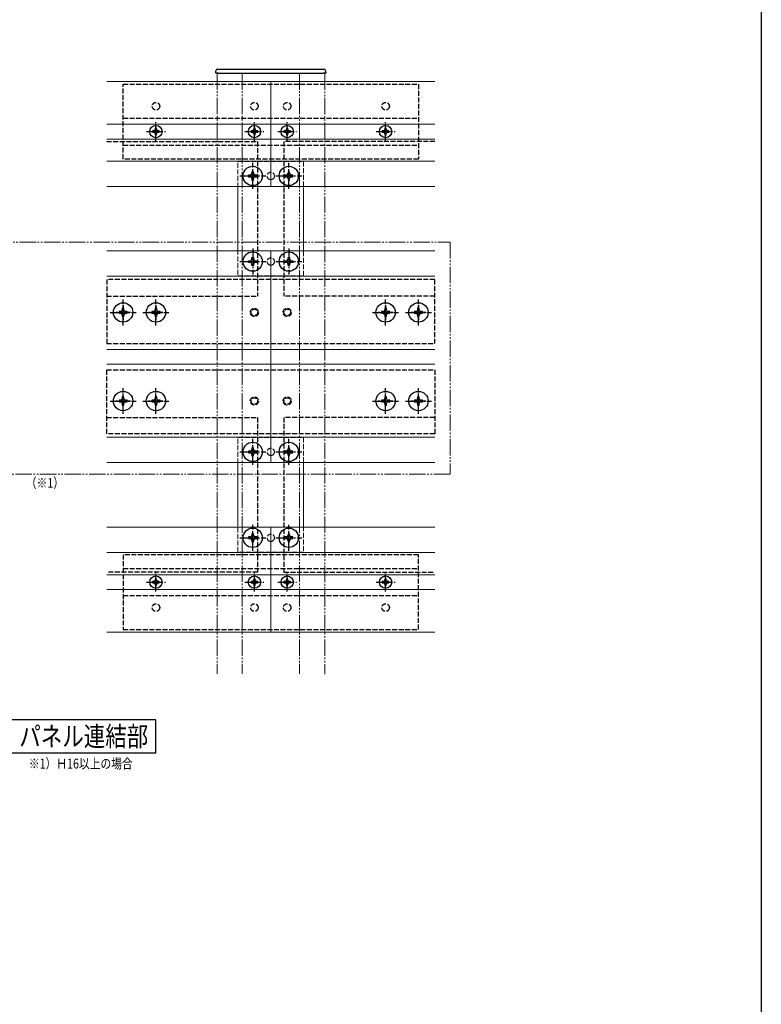
# Model space of a CAD drawing. Extents: x 0 to 1386, y 0 to 2244.
# Drawn here: x 934 to 1386, y 1122 to 1722 of the extents above; entities that cross this region are included whole.
import ezdxf

# ---------------------------------------------------------------- set-up
doc = ezdxf.new("R2010")
doc.units = 0
for name, pattern in [('YCENTER_1', [13, 10, -1, 1, -1]), ('YDIVIDE_1', [15, 10, -1, 1, -1, 1, -1]), ('YHIDDEN_1', [4, 3, -1])]:
    doc.linetypes.add(name, pattern=pattern)
doc.layers.add('USER1', color=3, linetype='CONTINUOUS')
doc.layers.add('YKK_ZWAK', color=7, linetype='CONTINUOUS')
for name, color, linetype, lineweight in [('YKK_12', 2, 'CONTINUOUS', 13), ('YKK_13', 4, 'CONTINUOUS', 30), ('YKK_A1', 4, 'CONTINUOUS', 30)]:
    doc.layers.add(name, color=color, linetype=linetype, lineweight=lineweight)
doc.styles.add('text-b', font='extslim2.shx', dxfattribs={"width": 0.8, "bigfont": 'extfont2.shx'})

msp = doc.modelspace()

# ---------------------------------------------------------------- linework, layer by layer
at = {"layer": 'YKK_12', "linetype": 'YDIVIDE_1'}
for p, q in [((1054.25, 1689.64), (1054.25, 1323.56)), ((1069.5, 1689.64), (1069.5, 1323.56)), ((1104.5, 1689.64), (1104.5, 1323.56)), ((1120, 1689.57), (1120, 1323.48)), ((723.9, 1586.77), (1196.32, 1586.77)), ((1196.32, 1586.77), (1196.32, 1445.36)), ((1196.32, 1445.36), (723.9, 1445.36))]:
    msp.add_line(p, q, dxfattribs=at)
at = {"layer": 'YKK_12'}
for p, q in [((1087, 1684.57), (987, 1684.57)), ((1087, 1620.57), (1087, 1684.57)), ((1187, 1684.57), (1087, 1684.57)), ((1087, 1620.57), (1087, 1684.57)), ((1087, 1658.57), (987, 1658.57)), ((1187, 1658.57), (1087, 1658.57)), ((1087, 1649.57), (987, 1649.57)), ((1187, 1649.57), (1087, 1649.57)), ((1087, 1636.07), (987, 1636.07)), ((1187, 1636.07), (1087, 1636.07)), ((1087, 1620.57), (987, 1620.57)), ((1187, 1620.57), (1087, 1620.57)), ((1067, 1581.4), (1067, 1620.07)), ((1107, 1620.07), (1107, 1581.4)), ((1087, 1581.4), (987, 1581.4)), ((1087, 1581.4), (1087, 1452.4)), ((1087, 1581.4), (1187, 1581.4)), ((1087, 1565.9), (987, 1565.9)), ((1087, 1565.9), (1187, 1565.9)), ((1087, 1521.4), (987, 1521.4)), ((1087, 1521.4), (1187, 1521.4)), ((1087, 1512.4), (987, 1512.4)), ((1087, 1512.4), (1187, 1512.4)), ((1087, 1467.9), (987, 1467.9)), ((1087, 1467.9), (1187, 1467.9)), ((1087, 1452.4), (987, 1452.4)), ((1067, 1413.54), (1067, 1452.4)), ((1087, 1452.4), (1187, 1452.4)), ((1107, 1452.4), (1107, 1413.54)), ((1087, 1413.04), (987, 1413.04)), ((1087, 1349.04), (1087, 1413.04)), ((1187, 1413.04), (1087, 1413.04)), ((1087, 1349.04), (1087, 1413.04)), ((1087, 1397.54), (987, 1397.54)), ((1187, 1397.54), (1087, 1397.54)), ((1087, 1384.04), (987, 1384.04)), ((1187, 1384.04), (1087, 1384.04)), ((1087, 1375.04), (987, 1375.04)), ((1187, 1375.04), (1087, 1375.04)), ((1087, 1349.04), (987, 1349.04)), ((1187, 1349.04), (1087, 1349.04))]:
    msp.add_line(p, q, dxfattribs=at)
at = {"layer": 'YKK_12', "linetype": 'YHIDDEN_1'}
for p, q in [((1067, 1635.77), (1107, 1635.77)), ((1067, 1620.07), (1067, 1635.77)), ((1107, 1635.77), (1107, 1620.07)), ((1067, 1581.9), (1067, 1566.2)), ((1107, 1566.2), (1107, 1581.9)), ((1067, 1566.2), (1107, 1566.2)), ((1067, 1467.6), (1107, 1467.6)), ((1067, 1451.9), (1067, 1467.6)), ((1107, 1467.6), (1107, 1451.9)), ((1067, 1397.84), (1067, 1413.54)), ((1107, 1413.54), (1107, 1397.84)), ((1107, 1397.84), (1067, 1397.84))]:
    msp.add_line(p, q, dxfattribs=at)
for centre in [(1087, 1627.07), (1087, 1574.9), (1087, 1458.9), (1087, 1406.54)]:
    msp.add_circle(centre, 2.25, dxfattribs=at)
at = {"layer": 'YKK_13', "linetype": 'Continuous'}
for p, q in [((1054.59, 1692.14), (1055.09, 1692.14)), ((1055.09, 1692.14), (1118.91, 1692.14)), ((1118.91, 1692.14), (1119.41, 1692.14)), ((1053.5, 1689.64), (1053.6, 1691.21)), ((1055, 1689.64), (1053.5, 1689.64)), ((1055, 1689.64), (1119, 1689.64)), ((1120.5, 1689.64), (1119, 1689.64)), ((1120.4, 1691.21), (1120.5, 1689.64)), ((1017.41, 1656.12), (1016.59, 1656.12)), ((1016.59, 1656.12), (1016.59, 1655.3)), ((1017.41, 1655.3), (1017.41, 1656.12)), ((1077.41, 1656.12), (1076.59, 1656.12)), ((1076.59, 1656.12), (1076.59, 1655.3)), ((1077.41, 1655.3), (1077.41, 1656.12)), ((1097.41, 1656.12), (1096.59, 1656.12)), ((1096.59, 1656.12), (1096.59, 1655.3)), ((1097.41, 1655.3), (1097.41, 1656.12)), ((1157.41, 1656.12), (1156.59, 1656.12)), ((1156.59, 1656.12), (1156.59, 1655.3)), ((1157.41, 1655.3), (1157.41, 1656.12)), ((1015.77, 1654.48), (1014.95, 1654.48)), ((1014.95, 1654.48), (1014.95, 1653.66)), ((1014.95, 1653.66), (1015.77, 1653.66)), ((1016.59, 1652.84), (1016.59, 1652.02)), ((1016.59, 1652.02), (1017.41, 1652.02)), ((1017.41, 1652.02), (1017.41, 1652.84)), ((1019.05, 1654.48), (1018.23, 1654.48)), ((1018.23, 1653.66), (1019.05, 1653.66)), ((1019.05, 1653.66), (1019.05, 1654.48)), ((1075.77, 1654.48), (1074.95, 1654.48)), ((1074.95, 1654.48), (1074.95, 1653.66)), ((1074.95, 1653.66), (1075.77, 1653.66)), ((1076.59, 1652.84), (1076.59, 1652.02)), ((1076.59, 1652.02), (1077.41, 1652.02)), ((1077.41, 1652.02), (1077.41, 1652.84)), ((1079.05, 1654.48), (1078.23, 1654.48)), ((1078.23, 1653.66), (1079.05, 1653.66)), ((1079.05, 1653.66), (1079.05, 1654.48)), ((1095.77, 1654.48), (1094.95, 1654.48)), ((1094.95, 1654.48), (1094.95, 1653.66)), ((1094.95, 1653.66), (1095.77, 1653.66)), ((1096.59, 1652.84), (1096.59, 1652.02)), ((1096.59, 1652.02), (1097.41, 1652.02)), ((1097.41, 1652.02), (1097.41, 1652.84)), ((1099.05, 1654.48), (1098.23, 1654.48)), ((1098.23, 1653.66), (1099.05, 1653.66)), ((1099.05, 1653.66), (1099.05, 1654.48)), ((1155.77, 1654.48), (1154.95, 1654.48)), ((1154.95, 1654.48), (1154.95, 1653.66)), ((1154.95, 1653.66), (1155.77, 1653.66)), ((1156.59, 1652.84), (1156.59, 1652.02)), ((1156.59, 1652.02), (1157.41, 1652.02)), ((1157.41, 1652.02), (1157.41, 1652.84)), ((1159.05, 1654.48), (1158.23, 1654.48)), ((1158.23, 1653.66), (1159.05, 1653.66)), ((1159.05, 1653.66), (1159.05, 1654.48)), ((1074.5, 1627.57), (1073.5, 1627.57)), ((1073.5, 1627.57), (1073.5, 1626.57)), ((1073.5, 1626.57), (1074.5, 1626.57)), ((1076.5, 1629.57), (1075.5, 1629.57)), ((1075.5, 1629.57), (1075.5, 1628.57)), ((1076.5, 1628.57), (1076.5, 1629.57)), ((1078.5, 1627.57), (1077.5, 1627.57)), ((1077.5, 1626.57), (1078.5, 1626.57)), ((1078.5, 1626.57), (1078.5, 1627.57)), ((1096.5, 1627.57), (1095.5, 1627.57)), ((1095.5, 1627.57), (1095.5, 1626.57)), ((1095.5, 1626.57), (1096.5, 1626.57)), ((1098.5, 1629.57), (1097.5, 1629.57)), ((1097.5, 1629.57), (1097.5, 1628.57)), ((1098.5, 1628.57), (1098.5, 1629.57)), ((1100.5, 1627.57), (1099.5, 1627.57)), ((1099.5, 1626.57), (1100.5, 1626.57)), ((1100.5, 1626.57), (1100.5, 1627.57)), ((1075.5, 1625.57), (1075.5, 1624.57)), ((1075.5, 1624.57), (1076.5, 1624.57)), ((1076.5, 1624.57), (1076.5, 1625.57)), ((1097.5, 1625.57), (1097.5, 1624.57)), ((1097.5, 1624.57), (1098.5, 1624.57)), ((1098.5, 1624.57), (1098.5, 1625.57)), ((1073.5, 1574.4), (1073.5, 1575.4)), ((1073.5, 1575.4), (1074.5, 1575.4)), ((1074.5, 1574.4), (1073.5, 1574.4)), ((1075.5, 1576.4), (1075.5, 1577.4)), ((1075.5, 1577.4), (1076.5, 1577.4)), ((1075.5, 1572.4), (1075.5, 1573.4)), ((1076.5, 1572.4), (1075.5, 1572.4)), ((1076.5, 1577.4), (1076.5, 1576.4)), ((1076.5, 1573.4), (1076.5, 1572.4)), ((1077.5, 1575.4), (1078.5, 1575.4)), ((1078.5, 1574.4), (1077.5, 1574.4)), ((1078.5, 1575.4), (1078.5, 1574.4)), ((1095.5, 1574.4), (1095.5, 1575.4)), ((1095.5, 1575.4), (1096.5, 1575.4)), ((1096.5, 1574.4), (1095.5, 1574.4)), ((1097.5, 1576.4), (1097.5, 1577.4)), ((1097.5, 1577.4), (1098.5, 1577.4)), ((1097.5, 1572.4), (1097.5, 1573.4)), ((1098.5, 1572.4), (1097.5, 1572.4)), ((1098.5, 1577.4), (1098.5, 1576.4)), ((1098.5, 1573.4), (1098.5, 1572.4)), ((1099.5, 1575.4), (1100.5, 1575.4)), ((1100.5, 1574.4), (1099.5, 1574.4)), ((1100.5, 1575.4), (1100.5, 1574.4)), ((995.5, 1544.4), (994.5, 1544.4)), ((994.5, 1544.4), (994.5, 1543.4)), ((994.5, 1543.4), (995.5, 1543.4)), ((997.5, 1546.4), (996.5, 1546.4)), ((996.5, 1546.4), (996.5, 1545.4)), ((996.5, 1542.4), (996.5, 1541.4)), ((997.5, 1545.4), (997.5, 1546.4)), ((997.5, 1541.4), (997.5, 1542.4)), ((999.5, 1544.4), (998.5, 1544.4)), ((998.5, 1543.4), (999.5, 1543.4)), ((999.5, 1543.4), (999.5, 1544.4)), ((1015.5, 1544.4), (1014.5, 1544.4)), ((1014.5, 1544.4), (1014.5, 1543.4)), ((1014.5, 1543.4), (1015.5, 1543.4)), ((1017.5, 1546.4), (1016.5, 1546.4)), ((1016.5, 1546.4), (1016.5, 1545.4)), ((1016.5, 1542.4), (1016.5, 1541.4)), ((1017.5, 1545.4), (1017.5, 1546.4)), ((1017.5, 1541.4), (1017.5, 1542.4)), ((1019.5, 1544.4), (1018.5, 1544.4)), ((1018.5, 1543.4), (1019.5, 1543.4)), ((1019.5, 1543.4), (1019.5, 1544.4)), ((1155.5, 1544.4), (1154.5, 1544.4)), ((1154.5, 1544.4), (1154.5, 1543.4)), ((1154.5, 1543.4), (1155.5, 1543.4)), ((1157.5, 1546.4), (1156.5, 1546.4)), ((1156.5, 1546.4), (1156.5, 1545.4)), ((1156.5, 1542.4), (1156.5, 1541.4)), ((1157.5, 1545.4), (1157.5, 1546.4)), ((1157.5, 1541.4), (1157.5, 1542.4)), ((1159.5, 1544.4), (1158.5, 1544.4)), ((1158.5, 1543.4), (1159.5, 1543.4)), ((1159.5, 1543.4), (1159.5, 1544.4)), ((1175.5, 1544.4), (1174.5, 1544.4)), ((1174.5, 1544.4), (1174.5, 1543.4)), ((1174.5, 1543.4), (1175.5, 1543.4)), ((1177.5, 1546.4), (1176.5, 1546.4)), ((1176.5, 1546.4), (1176.5, 1545.4)), ((1176.5, 1542.4), (1176.5, 1541.4)), ((1177.5, 1545.4), (1177.5, 1546.4)), ((1177.5, 1541.4), (1177.5, 1542.4)), ((1179.5, 1544.4), (1178.5, 1544.4)), ((1178.5, 1543.4), (1179.5, 1543.4)), ((1179.5, 1543.4), (1179.5, 1544.4)), ((996.5, 1541.4), (997.5, 1541.4)), ((1016.5, 1541.4), (1017.5, 1541.4)), ((1156.5, 1541.4), (1157.5, 1541.4)), ((1176.5, 1541.4), (1177.5, 1541.4)), ((995.5, 1490.4), (994.5, 1490.4)), ((994.5, 1490.4), (994.5, 1489.4)), ((994.5, 1489.4), (995.5, 1489.4)), ((997.5, 1492.4), (996.5, 1492.4)), ((996.5, 1492.4), (996.5, 1491.4)), ((996.5, 1488.4), (996.5, 1487.4)), ((997.5, 1491.4), (997.5, 1492.4)), ((997.5, 1487.4), (997.5, 1488.4)), ((999.5, 1490.4), (998.5, 1490.4)), ((998.5, 1489.4), (999.5, 1489.4)), ((999.5, 1489.4), (999.5, 1490.4)), ((1015.5, 1490.4), (1014.5, 1490.4)), ((1014.5, 1490.4), (1014.5, 1489.4)), ((1014.5, 1489.4), (1015.5, 1489.4)), ((1017.5, 1492.4), (1016.5, 1492.4)), ((1016.5, 1492.4), (1016.5, 1491.4)), ((1016.5, 1488.4), (1016.5, 1487.4)), ((1017.5, 1491.4), (1017.5, 1492.4)), ((1017.5, 1487.4), (1017.5, 1488.4)), ((1019.5, 1490.4), (1018.5, 1490.4)), ((1018.5, 1489.4), (1019.5, 1489.4)), ((1019.5, 1489.4), (1019.5, 1490.4)), ((1155.5, 1490.4), (1154.5, 1490.4)), ((1154.5, 1490.4), (1154.5, 1489.4)), ((1154.5, 1489.4), (1155.5, 1489.4)), ((1157.5, 1492.4), (1156.5, 1492.4)), ((1156.5, 1492.4), (1156.5, 1491.4)), ((1156.5, 1488.4), (1156.5, 1487.4)), ((1157.5, 1491.4), (1157.5, 1492.4)), ((1157.5, 1487.4), (1157.5, 1488.4)), ((1159.5, 1490.4), (1158.5, 1490.4)), ((1158.5, 1489.4), (1159.5, 1489.4)), ((1159.5, 1489.4), (1159.5, 1490.4)), ((1175.5, 1490.4), (1174.5, 1490.4)), ((1174.5, 1490.4), (1174.5, 1489.4)), ((1174.5, 1489.4), (1175.5, 1489.4)), ((1177.5, 1492.4), (1176.5, 1492.4)), ((1176.5, 1492.4), (1176.5, 1491.4)), ((1176.5, 1488.4), (1176.5, 1487.4)), ((1177.5, 1491.4), (1177.5, 1492.4)), ((1177.5, 1487.4), (1177.5, 1488.4)), ((1179.5, 1490.4), (1178.5, 1490.4)), ((1178.5, 1489.4), (1179.5, 1489.4)), ((1179.5, 1489.4), (1179.5, 1490.4)), ((996.5, 1487.4), (997.5, 1487.4)), ((1016.5, 1487.4), (1017.5, 1487.4)), ((1156.5, 1487.4), (1157.5, 1487.4)), ((1176.5, 1487.4), (1177.5, 1487.4)), ((1074.5, 1459.4), (1073.5, 1459.4)), ((1073.5, 1459.4), (1073.5, 1458.4)), ((1073.5, 1458.4), (1074.5, 1458.4)), ((1076.5, 1461.4), (1075.5, 1461.4)), ((1075.5, 1461.4), (1075.5, 1460.4)), ((1076.5, 1460.4), (1076.5, 1461.4)), ((1078.5, 1459.4), (1077.5, 1459.4)), ((1077.5, 1458.4), (1078.5, 1458.4)), ((1078.5, 1458.4), (1078.5, 1459.4)), ((1096.5, 1459.4), (1095.5, 1459.4)), ((1095.5, 1459.4), (1095.5, 1458.4)), ((1095.5, 1458.4), (1096.5, 1458.4)), ((1098.5, 1461.4), (1097.5, 1461.4)), ((1097.5, 1461.4), (1097.5, 1460.4)), ((1098.5, 1460.4), (1098.5, 1461.4)), ((1100.5, 1459.4), (1099.5, 1459.4)), ((1099.5, 1458.4), (1100.5, 1458.4)), ((1100.5, 1458.4), (1100.5, 1459.4)), ((1075.5, 1457.4), (1075.5, 1456.4)), ((1075.5, 1456.4), (1076.5, 1456.4)), ((1076.5, 1456.4), (1076.5, 1457.4)), ((1097.5, 1457.4), (1097.5, 1456.4)), ((1097.5, 1456.4), (1098.5, 1456.4)), ((1098.5, 1456.4), (1098.5, 1457.4)), ((1074.5, 1407.04), (1073.5, 1407.04)), ((1073.5, 1407.04), (1073.5, 1406.04)), ((1073.5, 1406.04), (1074.5, 1406.04)), ((1076.5, 1409.04), (1075.5, 1409.04)), ((1075.5, 1409.04), (1075.5, 1408.04)), ((1075.5, 1405.04), (1075.5, 1404.04)), ((1076.5, 1408.04), (1076.5, 1409.04)), ((1076.5, 1404.04), (1076.5, 1405.04)), ((1078.5, 1407.04), (1077.5, 1407.04)), ((1077.5, 1406.04), (1078.5, 1406.04)), ((1078.5, 1406.04), (1078.5, 1407.04)), ((1096.5, 1407.04), (1095.5, 1407.04)), ((1095.5, 1407.04), (1095.5, 1406.04)), ((1095.5, 1406.04), (1096.5, 1406.04)), ((1098.5, 1409.04), (1097.5, 1409.04)), ((1097.5, 1409.04), (1097.5, 1408.04)), ((1097.5, 1405.04), (1097.5, 1404.04)), ((1098.5, 1408.04), (1098.5, 1409.04)), ((1098.5, 1404.04), (1098.5, 1405.04)), ((1100.5, 1407.04), (1099.5, 1407.04)), ((1099.5, 1406.04), (1100.5, 1406.04)), ((1100.5, 1406.04), (1100.5, 1407.04)), ((1075.5, 1404.04), (1076.5, 1404.04)), ((1097.5, 1404.04), (1098.5, 1404.04)), ((1017.41, 1381.59), (1016.59, 1381.59)), ((1016.59, 1381.59), (1016.59, 1380.77)), ((1017.41, 1380.77), (1017.41, 1381.59)), ((1077.41, 1381.59), (1076.59, 1381.59)), ((1076.59, 1381.59), (1076.59, 1380.77)), ((1077.41, 1380.77), (1077.41, 1381.59)), ((1097.41, 1381.59), (1096.59, 1381.59)), ((1096.59, 1381.59), (1096.59, 1380.77)), ((1097.41, 1380.77), (1097.41, 1381.59)), ((1157.41, 1381.59), (1156.59, 1381.59)), ((1156.59, 1381.59), (1156.59, 1380.77)), ((1157.41, 1380.77), (1157.41, 1381.59)), ((1015.77, 1379.95), (1014.95, 1379.95)), ((1014.95, 1379.95), (1014.95, 1379.13)), ((1014.95, 1379.13), (1015.77, 1379.13)), ((1016.59, 1378.31), (1016.59, 1377.49)), ((1016.59, 1377.49), (1017.41, 1377.49)), ((1017.41, 1377.49), (1017.41, 1378.31)), ((1019.05, 1379.95), (1018.23, 1379.95)), ((1018.23, 1379.13), (1019.05, 1379.13)), ((1019.05, 1379.13), (1019.05, 1379.95)), ((1075.77, 1379.95), (1074.95, 1379.95)), ((1074.95, 1379.95), (1074.95, 1379.13)), ((1074.95, 1379.13), (1075.77, 1379.13)), ((1076.59, 1378.31), (1076.59, 1377.49)), ((1076.59, 1377.49), (1077.41, 1377.49)), ((1077.41, 1377.49), (1077.41, 1378.31)), ((1079.05, 1379.95), (1078.23, 1379.95)), ((1078.23, 1379.13), (1079.05, 1379.13)), ((1079.05, 1379.13), (1079.05, 1379.95)), ((1095.77, 1379.95), (1094.95, 1379.95)), ((1094.95, 1379.95), (1094.95, 1379.13)), ((1094.95, 1379.13), (1095.77, 1379.13)), ((1096.59, 1378.31), (1096.59, 1377.49)), ((1096.59, 1377.49), (1097.41, 1377.49)), ((1097.41, 1377.49), (1097.41, 1378.31)), ((1099.05, 1379.95), (1098.23, 1379.95)), ((1098.23, 1379.13), (1099.05, 1379.13)), ((1099.05, 1379.13), (1099.05, 1379.95)), ((1155.77, 1379.95), (1154.95, 1379.95)), ((1154.95, 1379.95), (1154.95, 1379.13)), ((1154.95, 1379.13), (1155.77, 1379.13)), ((1156.59, 1378.31), (1156.59, 1377.49)), ((1156.59, 1377.49), (1157.41, 1377.49)), ((1157.41, 1377.49), (1157.41, 1378.31)), ((1159.05, 1379.95), (1158.23, 1379.95)), ((1158.23, 1379.13), (1159.05, 1379.13)), ((1159.05, 1379.13), (1159.05, 1379.95))]:
    msp.add_line(p, q, dxfattribs=at)
at = {"layer": 'YKK_13', "linetype": 'YHIDDEN_1'}
for p, q in [((997, 1682.97), (1177, 1682.97)), ((997, 1637.37), (997, 1682.97)), ((1177, 1682.97), (1177, 1637.37)), ((997, 1662.27), (1177, 1662.27)), ((987, 1648.07), (1079, 1648.07)), ((997, 1645.87), (1177, 1645.87)), ((1079, 1648.07), (1079, 1553.9)), ((1187, 1648.07), (1095, 1648.07)), ((1095, 1648.07), (1095, 1553.9)), ((1177, 1637.37), (997, 1637.37)), ((1187, 1563.9), (987, 1563.9)), ((987, 1563.9), (987, 1524.9)), ((1187, 1524.9), (1187, 1563.9)), ((987, 1553.9), (1079, 1553.9)), ((997, 1548.4), (997, 1539.4)), ((1017, 1548.4), (1017, 1539.4)), ((1187, 1553.9), (1095, 1553.9)), ((1157, 1548.4), (1157, 1539.4)), ((1177, 1548.4), (1177, 1539.4)), ((1001.5, 1543.9), (992.5, 1543.9)), ((1021.5, 1543.9), (1012.5, 1543.9)), ((1161.5, 1543.9), (1152.5, 1543.9)), ((1181.5, 1543.9), (1172.5, 1543.9)), ((987, 1524.9), (1187, 1524.9)), ((987, 1508.9), (1187, 1508.9)), ((987, 1469.9), (987, 1508.9)), ((1187, 1508.9), (1187, 1469.9)), ((997, 1485.4), (997, 1494.4)), ((1017, 1485.4), (1017, 1494.4)), ((1157, 1485.4), (1157, 1494.4)), ((1177, 1485.4), (1177, 1494.4)), ((1001.5, 1489.9), (992.5, 1489.9)), ((1021.5, 1489.9), (1012.5, 1489.9)), ((1161.5, 1489.9), (1152.5, 1489.9)), ((1181.5, 1489.9), (1172.5, 1489.9)), ((987, 1479.9), (1079, 1479.9)), ((1079, 1479.9), (1079, 1385.54)), ((1095, 1479.9), (1095, 1385.54)), ((1187, 1479.9), (1095, 1479.9)), ((1187, 1469.9), (987, 1469.9)), ((1177, 1396.24), (997, 1396.24)), ((997, 1396.24), (997, 1350.64)), ((1177, 1350.64), (1177, 1396.24)), ((997, 1387.74), (1177, 1387.74)), ((1079, 1385.54), (987, 1385.54)), ((1095, 1385.54), (1187, 1385.54)), ((997, 1371.34), (1177, 1371.34)), ((997, 1350.64), (1177, 1350.64))]:
    msp.add_line(p, q, dxfattribs=at)
at = {"layer": 'YKK_13', "linetype": 'YCENTER_1'}
for p, q in [((1017, 1648.32), (1017, 1659.82)), ((1077, 1648.32), (1077, 1659.82)), ((1097, 1648.32), (1097, 1659.82)), ((1157, 1648.32), (1157, 1659.82)), ((1011.25, 1654.07), (1022.75, 1654.07)), ((1071.25, 1654.07), (1082.75, 1654.07)), ((1091.25, 1654.07), (1102.75, 1654.07)), ((1151.25, 1654.07), (1162.75, 1654.07)), ((1076, 1619.17), (1076, 1634.97)), ((1098, 1619.17), (1098, 1634.97)), ((1068.1, 1627.07), (1083.9, 1627.07)), ((1090.1, 1627.07), (1105.9, 1627.07)), ((1076, 1582.8), (1076, 1567)), ((1098, 1582.8), (1098, 1567)), ((1068.1, 1574.9), (1083.9, 1574.9)), ((1090.1, 1574.9), (1105.9, 1574.9)), ((997, 1536), (997, 1551.8)), ((1017, 1536), (1017, 1551.8)), ((1157, 1536), (1157, 1551.8)), ((1177, 1536), (1177, 1551.8)), ((989.1, 1543.9), (1004.9, 1543.9)), ((1009.1, 1543.9), (1024.9, 1543.9)), ((1149.1, 1543.9), (1164.9, 1543.9)), ((1169.1, 1543.9), (1184.9, 1543.9)), ((997, 1482), (997, 1497.8)), ((1017, 1482), (1017, 1497.8)), ((1157, 1482), (1157, 1497.8)), ((1177, 1482), (1177, 1497.8)), ((989.1, 1489.9), (1004.9, 1489.9)), ((1009.1, 1489.9), (1024.9, 1489.9)), ((1149.1, 1489.9), (1164.9, 1489.9)), ((1169.1, 1489.9), (1184.9, 1489.9)), ((1076, 1451), (1076, 1466.8)), ((1098, 1451), (1098, 1466.8)), ((1068.1, 1458.9), (1083.9, 1458.9)), ((1090.1, 1458.9), (1105.9, 1458.9)), ((1076, 1398.64), (1076, 1414.44)), ((1098, 1398.64), (1098, 1414.44)), ((1068.1, 1406.54), (1083.9, 1406.54)), ((1090.1, 1406.54), (1105.9, 1406.54)), ((1017, 1373.79), (1017, 1385.29)), ((1077, 1373.79), (1077, 1385.29)), ((1097, 1373.79), (1097, 1385.29)), ((1157, 1373.79), (1157, 1385.29)), ((1011.25, 1379.54), (1022.75, 1379.54)), ((1071.25, 1379.54), (1082.75, 1379.54)), ((1091.25, 1379.54), (1102.75, 1379.54)), ((1151.25, 1379.54), (1162.75, 1379.54))]:
    msp.add_line(p, q, dxfattribs=at)
at = {"layer": 'YKK_13', "linetype": 'YHIDDEN_1'}
for centre, radius in [((1017, 1669.57), 2.3), ((1077, 1669.57), 2.3), ((1097, 1669.57), 2.3), ((1157, 1669.57), 2.3), ((1077, 1543.9), 2.5), ((1077, 1543.9), 2), ((1097, 1543.9), 2.5), ((1097, 1543.9), 2), ((1077, 1489.9), 2.5), ((1077, 1489.9), 2), ((1097, 1489.9), 2.5), ((1097, 1489.9), 2), ((1017, 1364.04), 2.3), ((1077, 1364.04), 2.3), ((1097, 1364.04), 2.3), ((1157, 1364.04), 2.3)]:
    msp.add_circle(centre, radius, dxfattribs=at)
at = {"layer": 'YKK_13', "linetype": 'Continuous'}
for centre, radius in [((1017, 1654.07), 3.75), ((1077, 1654.07), 3.75), ((1097, 1654.07), 3.75), ((1157, 1654.07), 3.75), ((1076, 1627.07), 5.9), ((1098, 1627.07), 5.9), ((1076, 1574.9), 5.9), ((1098, 1574.9), 5.9), ((997, 1543.9), 5.9), ((1017, 1543.9), 5.9), ((1157, 1543.9), 5.9), ((1177, 1543.9), 5.9), ((997, 1489.9), 5.9), ((1017, 1489.9), 5.9), ((1157, 1489.9), 5.9), ((1177, 1489.9), 5.9), ((1076, 1458.9), 5.9), ((1098, 1458.9), 5.9), ((1076, 1406.54), 5.9), ((1098, 1406.54), 5.9), ((1017, 1379.54), 3.75), ((1077, 1379.54), 3.75), ((1097, 1379.54), 3.75), ((1157, 1379.54), 3.75)]:
    msp.add_circle(centre, radius, dxfattribs=at)
for centre, radius, start, end in [((1054.59, 1691.14), 1, 90, 176.5), ((1119.41, 1691.14), 1, 3.5, 90), ((1015.77, 1655.3), 0.82, 270, 0), ((1015.77, 1652.84), 0.82, 0, 90), ((1018.23, 1655.3), 0.82, 180, 270), ((1018.23, 1652.84), 0.82, 90, 180), ((1075.77, 1655.3), 0.82, 270, 0), ((1075.77, 1652.84), 0.82, 0, 90), ((1078.23, 1655.3), 0.82, 180, 270), ((1078.23, 1652.84), 0.82, 90, 180), ((1095.77, 1655.3), 0.82, 270, 0), ((1095.77, 1652.84), 0.82, 0, 90), ((1098.23, 1655.3), 0.82, 180, 270), ((1098.23, 1652.84), 0.82, 90, 180), ((1155.77, 1655.3), 0.82, 270, 0), ((1155.77, 1652.84), 0.82, 0, 90), ((1158.23, 1655.3), 0.82, 180, 270), ((1158.23, 1652.84), 0.82, 90, 180), ((1074.5, 1628.57), 1, 270, 0), ((1074.5, 1625.57), 1, 0, 90), ((1077.5, 1628.57), 1, 180, 270), ((1077.5, 1625.57), 1, 90, 180), ((1096.5, 1628.57), 1, 270, 0), ((1096.5, 1625.57), 1, 0, 90), ((1099.5, 1628.57), 1, 180, 270), ((1099.5, 1625.57), 1, 90, 180), ((1074.5, 1576.4), 1, 270, 0), ((1074.5, 1573.4), 1, 0, 90), ((1077.5, 1576.4), 1, 180, 270), ((1077.5, 1573.4), 1, 90, 180), ((1096.5, 1576.4), 1, 270, 0), ((1096.5, 1573.4), 1, 0, 90), ((1099.5, 1576.4), 1, 180, 270), ((1099.5, 1573.4), 1, 90, 180), ((995.5, 1545.4), 1, 270, 0), ((995.5, 1542.4), 1, 0, 90), ((998.5, 1545.4), 1, 180, 270), ((998.5, 1542.4), 1, 90, 180), ((1015.5, 1545.4), 1, 270, 0), ((1015.5, 1542.4), 1, 0, 90), ((1018.5, 1545.4), 1, 180, 270), ((1018.5, 1542.4), 1, 90, 180), ((1155.5, 1545.4), 1, 270, 0), ((1155.5, 1542.4), 1, 0, 90), ((1158.5, 1545.4), 1, 180, 270), ((1158.5, 1542.4), 1, 90, 180), ((1175.5, 1545.4), 1, 270, 0), ((1175.5, 1542.4), 1, 0, 90), ((1178.5, 1545.4), 1, 180, 270), ((1178.5, 1542.4), 1, 90, 180), ((995.5, 1491.4), 1, 270, 0), ((995.5, 1488.4), 1, 0, 90), ((998.5, 1491.4), 1, 180, 270), ((998.5, 1488.4), 1, 90, 180), ((1015.5, 1491.4), 1, 270, 0), ((1015.5, 1488.4), 1, 0, 90), ((1018.5, 1491.4), 1, 180, 270), ((1018.5, 1488.4), 1, 90, 180), ((1155.5, 1491.4), 1, 270, 0), ((1155.5, 1488.4), 1, 0, 90), ((1158.5, 1491.4), 1, 180, 270), ((1158.5, 1488.4), 1, 90, 180), ((1175.5, 1491.4), 1, 270, 0), ((1175.5, 1488.4), 1, 0, 90), ((1178.5, 1491.4), 1, 180, 270), ((1178.5, 1488.4), 1, 90, 180), ((1074.5, 1460.4), 1, 270, 0), ((1074.5, 1457.4), 1, 0, 90), ((1077.5, 1460.4), 1, 180, 270), ((1077.5, 1457.4), 1, 90, 180), ((1096.5, 1460.4), 1, 270, 0), ((1096.5, 1457.4), 1, 0, 90), ((1099.5, 1460.4), 1, 180, 270), ((1099.5, 1457.4), 1, 90, 180), ((1074.5, 1408.04), 1, 270, 0), ((1074.5, 1405.04), 1, 0, 90), ((1077.5, 1408.04), 1, 180, 270), ((1077.5, 1405.04), 1, 90, 180), ((1096.5, 1408.04), 1, 270, 0), ((1096.5, 1405.04), 1, 0, 90), ((1099.5, 1408.04), 1, 180, 270), ((1099.5, 1405.04), 1, 90, 180), ((1015.77, 1380.77), 0.82, 270, 0), ((1018.23, 1380.77), 0.82, 180, 270), ((1075.77, 1380.77), 0.82, 270, 0), ((1078.23, 1380.77), 0.82, 180, 270), ((1095.77, 1380.77), 0.82, 270, 0), ((1098.23, 1380.77), 0.82, 180, 270), ((1155.77, 1380.77), 0.82, 270, 0), ((1158.23, 1380.77), 0.82, 180, 270), ((1015.77, 1378.31), 0.82, 0, 90), ((1018.23, 1378.31), 0.82, 90, 180), ((1075.77, 1378.31), 0.82, 0, 90), ((1078.23, 1378.31), 0.82, 90, 180), ((1095.77, 1378.31), 0.82, 0, 90), ((1098.23, 1378.31), 0.82, 90, 180), ((1155.77, 1378.31), 0.82, 0, 90), ((1158.23, 1378.31), 0.82, 90, 180)]:
    msp.add_arc(centre, radius, start, end, dxfattribs=at)
at = {"layer": 'YKK_A1'}
for p, q in [((1017, 1295.55), (917, 1295.55)), ((1017, 1275.55), (1017, 1295.55)), ((917, 1275.55), (1017, 1275.55))]:
    msp.add_line(p, q, dxfattribs=at)
at = {"layer": 'YKK_ZWAK'}
msp.add_line((1386, 2184), (1386, 0), dxfattribs=at)

# ---------------------------------------------------------------- texts
at = {"layer": 'USER1', "style": 'text-b', "width": 0.8}
for s, height, p in [('（※1）', 6, (937.69, 1437)), ('パネル連結部', 12, (933.72, 1279.55)), ('※1）Ｈ16以上の場合', 6, (939.54, 1265.94))]:
    msp.add_text(s, height=height, dxfattribs=at).set_placement(p)

doc.saveas('drawing.dxf')
